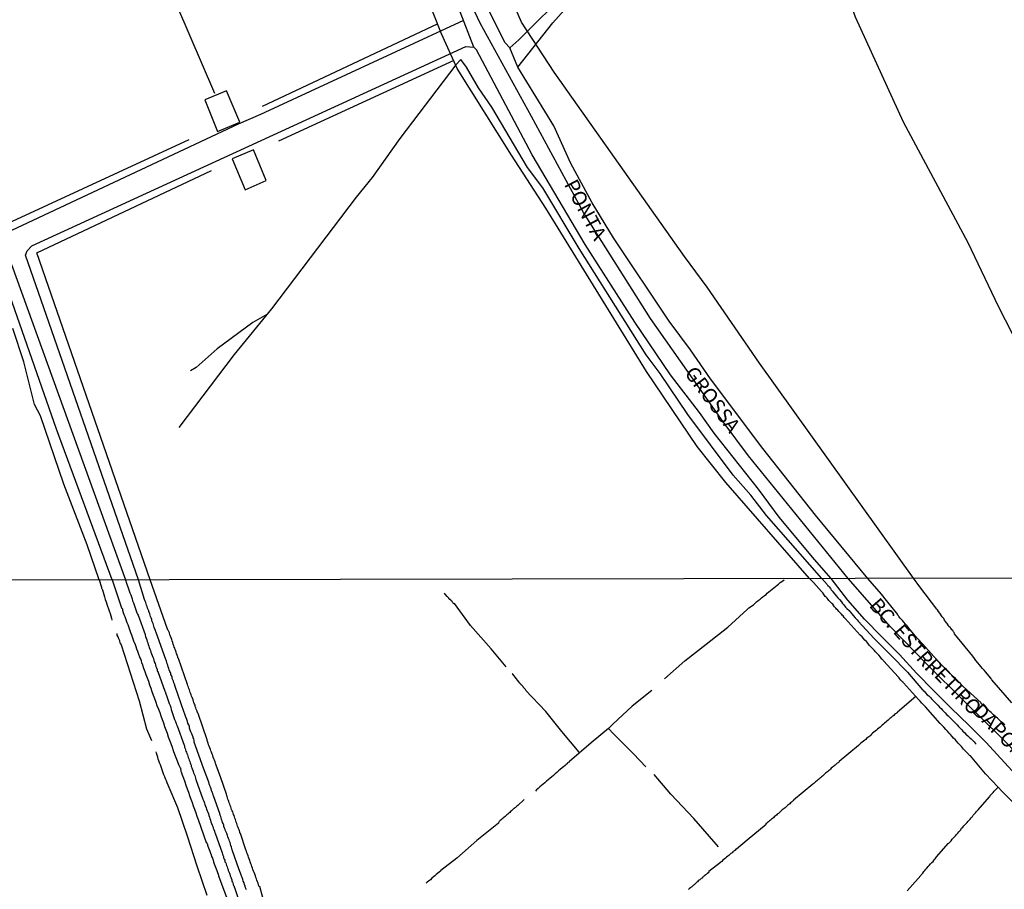
# Model space of a CAD drawing. Units: millimetres. Extents: x 178328 to 180741, y 1657646 to 1660422.
# Drawn here: x 178627 to 178798, y 1659810 to 1659960 of the extents above; entities that cross this region are included whole.
import ezdxf
from ezdxf.enums import TextEntityAlignment as Align

# ---------------------------------------------------------------- set-up
doc = ezdxf.new("R2010")
doc.units = ezdxf.units.MM
doc.header["$MEASUREMENT"] = 0
for name, color, linetype in [('V-EDIFICACAO', 2, 'Continuous'), ('V-EIXO_DE_LOGRADOURO', 3, 'Continuous'), ('V-LOTE', 1, 'Continuous'), ('V-NOME_DOS_LOGRADOUROS', 7, 'Continuous'), ('V-QUADRA', 6, 'Continuous'), ('V-REFERENCIA', 2, 'Continuous'), ('V-TESTADA', 5, 'Continuous'), ('V-VALETA', 6, 'Continuous'), ('X-LIMITE_1000', 7, 'Continuous')]:
    doc.layers.add(name, color=color, linetype=linetype)

msp = doc.modelspace()

# ---------------------------------------------------------------- linework, layer by layer
at = {"layer": 'V-EDIFICACAO'}
for points in [[(178659.27, 1659946.41), (178661.47, 1659940.95), (178665.3, 1659942.57), (178663.03, 1659947.97), (178659.27, 1659946.41)], [(178663.99, 1659936.23), (178666.25, 1659930.88), (178669.85, 1659932.48), (178667.68, 1659937.77), (178663.99, 1659936.23)]]:
    msp.add_lwpolyline(points, close=True, dxfattribs=at)
at = {"layer": 'V-EIXO_DE_LOGRADOURO'}
for points in [[(178770.55, 1659863.63), (178753.35, 1659884.86), (178748.96, 1659890.7), (178736.36, 1659908.61), (178724.78, 1659926.91), (178715.75, 1659943.53), (178706.92, 1659959.66), (178699.22, 1659976.08), (178692.33, 1659993.19), (178685.44, 1660010.3), (178678.76, 1660027.32), (178671.46, 1660043.54), (178663.04, 1660059.37), (178654.52, 1660075.2), (178645.9, 1660091.03), (178635.34, 1660105.87)], [(178810.58, 1659822.16), (178803.36, 1659829.65), (178797.01, 1659836.11), (178790.62, 1659842.42), (178784.23, 1659848.73), (178777.88, 1659855.23), (178770.55, 1659863.63)]]:
    msp.add_lwpolyline(points, dxfattribs=at)
at = {"layer": 'V-LOTE'}
for points in [[(178763.88, 1659863.62), (178749.39, 1659880.21), (178744.43, 1659886.47), (178735.67, 1659899.41), (178718.23, 1659927.68), (178712.33, 1659936.82), (178702.94, 1659951.86), (178700.23, 1659957.82), (178688.8, 1659986.68), (178678.19, 1660012.64), (178675.81, 1660019.42), (178674.48, 1660022.71), (178669.9, 1660032.12), (178659.92, 1660051.22), (178648.38, 1660074.2), (178644.82, 1660080.74), (178641.04, 1660087.05), (178635.27, 1660096.01), (178633.16, 1660098.8), (178627.62, 1660105.12), (178619.02, 1660113.91), (178610.01, 1660123.76), (178601.34, 1660132.77)], [(178614.49, 1660054.44), (178630.11, 1660018.35), (178647.95, 1659977.8), (178660.93, 1659947.6)], [(178781.87, 1659863.65), (178755.2, 1659900.84), (178746.17, 1659914.04), (178742.27, 1659919.3), (178719.68, 1659951.21), (178714.05, 1659959.86), (178698.46, 1659995.53), (178687.22, 1660021.85)], [(178669.23, 1659945.35), (178699.53, 1659959.58)], [(178702.32, 1659953.22), (178672, 1659939.28)], [(178586.49, 1659907.48), (178619.82, 1659922.58), (178656.57, 1659939.56)], [(178649.82, 1659863.39), (178630.17, 1659919.97), (178660.42, 1659934.18)], [(178643.25, 1659863.38), (178633.6, 1659889.46), (178623.84, 1659917.36), (178617.75, 1659914.75), (178589.99, 1659901.8)], [(178643.25, 1659863.38), (178644.86, 1659858.52), (178644.87, 1659858.46), (178644.93, 1659858.42), (178645, 1659858.36), (178645.02, 1659858.12), (178645.15, 1659857.74), (178645.27, 1659857.4), (178645.4, 1659857.05), (178645.51, 1659856.71), (178645.66, 1659856.33), (178645.79, 1659855.98), (178645.92, 1659855.64), (178646.04, 1659855.3), (178646.17, 1659854.96), (178646.28, 1659854.61), (178646.41, 1659854.27), (178646.56, 1659853.89), (178646.67, 1659853.54), (178646.8, 1659853.2), (178646.92, 1659852.86), (178647.05, 1659852.52), (178647.12, 1659852.47), (178647.18, 1659852.17), (178647.33, 1659851.83), (178647.46, 1659851.44), (178647.61, 1659851.06), (178647.74, 1659850.72), (178648.04, 1659849.9), (178648.17, 1659849.58), (178648.23, 1659849.41), (178648.25, 1659849.3), (178648.32, 1659849.11), (178648.49, 1659848.7), (178648.66, 1659848.11), (178648.87, 1659847.55), (178649.04, 1659846.99), (178649.26, 1659846.44), (178649.49, 1659845.84), (178649.68, 1659845.24), (178649.9, 1659844.64), (178650.11, 1659844.04), (178650.33, 1659843.44), (178650.54, 1659842.84), (178650.78, 1659842.24), (178650.97, 1659841.64), (178651.23, 1659841.04), (178651.48, 1659840.44), (178651.65, 1659839.84), (178651.87, 1659839.24), (178652.12, 1659838.64), (178652.3, 1659838.04), (178652.51, 1659837.44), (178652.73, 1659836.84), (178652.94, 1659836.24), (178653.15, 1659835.65), (178653.39, 1659835.05), (178653.58, 1659834.45), (178653.79, 1659833.85), (178654.01, 1659833.25), (178654.22, 1659832.65), (178654.46, 1659832.05), (178654.69, 1659831.45), (178655.02, 1659830.85), (178655.06, 1659830.85), (178655.12, 1659830.25), (178655.19, 1659830.2), (178655.21, 1659829.97), (178655.34, 1659829.65), (178655.55, 1659829.05), (178655.79, 1659828.45), (178656, 1659827.85), (178656.19, 1659827.25), (178656.43, 1659826.65), (178656.62, 1659826.05), (178656.83, 1659825.45), (178657.07, 1659824.86), (178657.26, 1659824.3), (178657.48, 1659823.7), (178657.69, 1659823.1), (178657.88, 1659822.5), (178658.12, 1659821.9), (178659.49, 1659817.97), (178659.6, 1659817.9), (178659.62, 1659817.81), (178659.68, 1659817.79), (178659.7, 1659817.62), (178659.7, 1659817.55), (178659.75, 1659817.46), (178659.79, 1659817.32), (178659.92, 1659817.02), (178660, 1659816.72), (178660.11, 1659816.42), (178660.22, 1659816.12), (178660.35, 1659815.82), (178660.43, 1659815.52), (178660.56, 1659815.22), (178660.69, 1659814.88), (178660.78, 1659814.58), (178660.9, 1659814.28), (178660.99, 1659813.98), (178660.99, 1659813.98), (178661.12, 1659813.68), (178661.2, 1659813.38), (178661.33, 1659813.08), (178661.46, 1659812.78), (178661.55, 1659812.48), (178661.63, 1659812.18), (178663.04, 1659808.31)], [(178662.04, 1659829.12), (178661.23, 1659831.32), (178661.16, 1659831.47), (178661.12, 1659831.62), (178661.03, 1659831.88), (178660.92, 1659832.18), (178660.82, 1659832.43), (178660.73, 1659832.69), (178660.62, 1659832.99), (178660.54, 1659833.25), (178660.41, 1659833.55), (178660.3, 1659833.8), (178660.22, 1659834.06), (178660.13, 1659834.32), (178660, 1659834.62), (178659.92, 1659834.87), (178659.83, 1659835.13), (178659.75, 1659835.43), (178659.64, 1659835.69), (178658.13, 1659840.28), (178658.04, 1659840.31), (178657.99, 1659840.48), (178657.95, 1659840.5), (178657.95, 1659840.52), (178657.91, 1659840.67), (178657.86, 1659840.78), (178657.78, 1659841.04), (178657.69, 1659841.25), (178657.61, 1659841.47), (178657.56, 1659841.68), (178657.48, 1659841.9), (178657.37, 1659842.15), (178657.31, 1659842.37), (178657.22, 1659842.58), (178657.16, 1659842.84), (178657.07, 1659843.05), (178656.98, 1659843.27), (178656.92, 1659843.48), (178656.81, 1659843.69), (178656.75, 1659843.91), (178656.66, 1659844.12), (178656.58, 1659844.34), (178656.49, 1659844.59), (178656.41, 1659844.81), (178656.32, 1659845.02), (178656.24, 1659845.28), (178654.73, 1659849.75), (178654.65, 1659849.84), (178654.61, 1659849.88), (178654.61, 1659850.03), (178654.57, 1659850.07), (178654.52, 1659850.2), (178654.48, 1659850.33), (178654.35, 1659850.63), (178654.29, 1659850.89), (178654.2, 1659851.19), (178654.09, 1659851.44), (178654.07, 1659851.61), (178653.97, 1659851.7), (178653.97, 1659851.76), (178653.92, 1659851.96), (178653.79, 1659852.26), (178653.71, 1659852.52), (178653.6, 1659852.82), (178653.54, 1659853.07), (178653.43, 1659853.33), (178653.32, 1659853.63), (178653.22, 1659853.89), (178653.13, 1659854.19), (178653.02, 1659854.44), (178652.9, 1659854.7), (178652.81, 1659854.8), (178652.79, 1659854.87), (178649.82, 1659863.39)], [(178800.15, 1659823.85), (178797.13, 1659826.83), (178796.51, 1659827.54), (178794.33, 1659829.82), (178791.72, 1659832.92), (178791.56, 1659832.99), (178791.52, 1659833.05), (178791.43, 1659833.16), (178791.09, 1659833.5), (178790.88, 1659833.76), (178790.51, 1659834.12), (178790.17, 1659834.53), (178789.94, 1659834.81), (178789.59, 1659835.15), (178789.31, 1659835.47), (178789.06, 1659835.77), (178788.8, 1659836), (178788.54, 1659836.28), (178788.27, 1659836.63), (178788.05, 1659836.86), (178787.73, 1659837.23), (178787.47, 1659837.51), (178787.11, 1659837.91), (178786.85, 1659838.19), (178786.51, 1659838.55), (178783.92, 1659841.4), (178783.88, 1659841.49), (178783.68, 1659841.7), (178783.3, 1659842.05), (178783, 1659842.39), (178782.74, 1659842.71), (178780.15, 1659845.56), (178780.09, 1659845.66), (178780, 1659845.68), (178779.89, 1659845.79), (178779.7, 1659846.05), (178779.4, 1659846.39), (178779.38, 1659846.41), (178779.32, 1659846.48), (178779.27, 1659846.54), (178776.68, 1659849.4), (178776.6, 1659849.45), (178776.56, 1659849.54), (178776.51, 1659849.58), (178776.4, 1659849.69), (178776.15, 1659850.01), (178775.87, 1659850.33), (178775.63, 1659850.59), (178775.31, 1659850.91), (178775.06, 1659851.21), (178774.8, 1659851.49), (178774.56, 1659851.76), (178774.22, 1659852.11), (178773.94, 1659852.43), (178773.71, 1659852.73), (178773.47, 1659852.96), (178773.21, 1659853.24), (178772.98, 1659853.54), (178772.64, 1659853.84), (178770.07, 1659856.7), (178770.05, 1659856.69), (178769.98, 1659856.75), (178769.9, 1659856.88), (178769.68, 1659857.14), (178769.53, 1659857.26), (178769.39, 1659857.44), (178769.28, 1659857.54), (178769.15, 1659857.72), (178768.97, 1659857.93), (178768.78, 1659858.14), (178768.57, 1659858.33), (178768.44, 1659858.51), (178768.2, 1659858.72), (178768.08, 1659858.91), (178767.91, 1659859.15), (178767.73, 1659859.28), (178767.54, 1659859.49), (178767.39, 1659859.64), (178767.24, 1659859.79), (178767.11, 1659859.99), (178766.92, 1659860.2), (178766.92, 1659860.2), (178766.75, 1659860.39), (178766.6, 1659860.52), (178766.17, 1659861.12), (178765.96, 1659861.38), (178764.59, 1659862.9), (178763.88, 1659863.62)], [(178798.89, 1659842.1), (178795.42, 1659846.06), (178795.39, 1659846.2), (178795.33, 1659846.26), (178795.2, 1659846.44), (178794.94, 1659846.73), (178794.63, 1659847.12), (178794.37, 1659847.42), (178794.09, 1659847.76), (178793.83, 1659848.06), (178793.53, 1659848.4), (178793.28, 1659848.7), (178793.02, 1659849.02), (178792.68, 1659849.43), (178792.4, 1659849.75), (178792.12, 1659850.16), (178788.94, 1659854.04), (178788.91, 1659854.27), (178788.84, 1659854.31), (178788.78, 1659854.39), (178788.65, 1659854.61), (178788.5, 1659854.76), (178788.33, 1659855), (178788.2, 1659855.12), (178788.01, 1659855.34), (178787.88, 1659855.53), (178787.71, 1659855.81), (178787.58, 1659855.96), (178787.41, 1659856.2), (178787.26, 1659856.39), (178787.11, 1659856.67), (178786.98, 1659856.79), (178786.85, 1659857.01), (178786.7, 1659857.18), (178786.53, 1659857.44), (178786.4, 1659857.63), (178786.21, 1659857.89), (178786.04, 1659858.17), (178785.89, 1659858.29), (178782.99, 1659862.18), (178781.87, 1659863.65)], [(178782.28, 1659843.21), (178779.11, 1659840.5), (178779.12, 1659840.44), (178778.98, 1659840.35), (178778.91, 1659840.33), (178778.91, 1659840.29), (178778.85, 1659840.27), (178778.74, 1659840.18), (178778.61, 1659840.07), (178778.44, 1659839.94), (178778.27, 1659839.82), (178778.25, 1659839.78), (178778.18, 1659839.71), (178778.12, 1659839.67), (178777.97, 1659839.54), (178777.76, 1659839.39), (178777.62, 1659839.24), (178777.46, 1659839.09), (178777.24, 1659838.92), (178777.07, 1659838.77), (178776.87, 1659838.6), (178776.69, 1659838.42), (178776.47, 1659838.25), (178776.28, 1659838.06), (178776.09, 1659837.91), (178775.87, 1659837.74), (178775.66, 1659837.57), (178775.44, 1659837.38), (178775.23, 1659837.23), (178775.01, 1659837.03), (178774.8, 1659836.84), (178774.63, 1659836.71), (178774.46, 1659836.52), (178774.29, 1659836.37), (178774.12, 1659836.24), (178773.94, 1659836.09), (178773.75, 1659835.92), (178773.6, 1659835.77), (178773.43, 1659835.64), (178773.2, 1659835.45), (178772.96, 1659835.28), (178772.77, 1659835.11), (178772.53, 1659834.91), (178772.34, 1659834.74), (178769.03, 1659831.97), (178769.04, 1659831.94), (178768.82, 1659831.75), (178768.68, 1659831.66), (178768.51, 1659831.49), (178768.34, 1659831.34), (178768.16, 1659831.19), (178768.04, 1659831.1), (178767.84, 1659830.95), (178767.65, 1659830.8), (178767.5, 1659830.63), (178767.35, 1659830.48), (178767.18, 1659830.33), (178766.97, 1659830.18), (178766.81, 1659830.03), (178766.67, 1659829.95), (178766.49, 1659829.78), (178766.28, 1659829.6), (178766.11, 1659829.45), (178765.96, 1659829.3), (178765.76, 1659829.15), (178765.72, 1659829.13), (178765.68, 1659829.09), (178765.6, 1659829), (178765.42, 1659828.85), (178765.25, 1659828.73), (178765.08, 1659828.58), (178764.91, 1659828.43), (178764.76, 1659828.28), (178764.61, 1659828.13), (178764.44, 1659828.02), (178761.13, 1659825.27), (178761.08, 1659825.2), (178761.03, 1659825.15), (178760.93, 1659825.09), (178760.78, 1659824.94), (178760.61, 1659824.81), (178760.46, 1659824.66), (178760.31, 1659824.51), (178760.14, 1659824.38), (178759.96, 1659824.23), (178759.79, 1659824.08), (178759.64, 1659823.95), (178759.47, 1659823.85), (178759.32, 1659823.7), (178759.17, 1659823.57), (178759, 1659823.44), (178758.83, 1659823.31), (178758.66, 1659823.14), (178758.49, 1659822.99), (178758.31, 1659822.84), (178758.15, 1659822.69), (178757.99, 1659822.54), (178757.78, 1659822.37), (178757.63, 1659822.24), (178757.48, 1659822.11), (178757.31, 1659821.96), (178757.31, 1659821.96), (178757.14, 1659821.83), (178756.97, 1659821.68), (178756.8, 1659821.53), (178756.62, 1659821.38), (178756.45, 1659821.25), (178756.34, 1659821.21), (178756.34, 1659821.1), (178756.39, 1659821.08), (178753.08, 1659818.33)], [(178669.6, 1659807.36), (178668.76, 1659810.31), (178668.63, 1659810.4), (178668.57, 1659810.6), (178668.46, 1659810.9), (178668.35, 1659811.15), (178668.27, 1659811.41), (178668.18, 1659811.67), (178668.1, 1659811.92), (178668.01, 1659812.18), (178668.01, 1659812.18), (178667.93, 1659812.44), (178667.8, 1659812.74), (178667.67, 1659812.99), (178667.58, 1659813.25), (178667.52, 1659813.51), (178667.41, 1659813.77), (178667.33, 1659814.02), (178667.22, 1659814.28), (178667.11, 1659814.58), (178667.03, 1659814.84), (178666.92, 1659815.14), (178666.83, 1659815.39), (178666.75, 1659815.65), (178666.64, 1659815.91), (178666.55, 1659816.16), (178666.47, 1659816.42), (178666.38, 1659816.68), (178665.42, 1659819.48), (178665.38, 1659819.52), (178665.38, 1659819.61), (178665.31, 1659819.63), (178665.31, 1659819.72), (178665.29, 1659819.8), (178665.25, 1659819.91), (178665.25, 1659819.97), (178665.19, 1659820.15), (178665.1, 1659820.36), (178665.01, 1659820.57), (178664.93, 1659820.79), (178664.86, 1659821), (178664.8, 1659821.22), (178664.71, 1659821.47), (178664.63, 1659821.69), (178664.54, 1659821.9), (178664.46, 1659822.16), (178664.39, 1659822.37), (178664.33, 1659822.59), (178664.24, 1659822.8), (178664.16, 1659823.01), (178664.09, 1659823.23), (178663.99, 1659823.44), (178663.9, 1659823.66), (178663.81, 1659823.91), (178663.73, 1659824.13), (178663.64, 1659824.34), (178663.56, 1659824.6), (178663.49, 1659824.81), (178663.41, 1659825.03), (178663.34, 1659825.24), (178663.26, 1659825.45), (178663.17, 1659825.67), (178663.13, 1659825.88), (178663.04, 1659826.1), (178663, 1659826.29), (178663, 1659826.33), (178662.04, 1659829.12)], [(178780.77, 1659809.61), (178781.26, 1659810.13), (178783.16, 1659812.25), (178783.19, 1659812.33), (178783.3, 1659812.46), (178783.49, 1659812.67), (178783.68, 1659812.91), (178783.85, 1659813.08), (178784.03, 1659813.34), (178784.2, 1659813.51), (178784.41, 1659813.77), (178784.58, 1659813.96), (178784.82, 1659814.23), (178785.03, 1659814.47), (178785.25, 1659814.68), (178785.44, 1659814.92), (178785.63, 1659815.11), (178785.76, 1659815.28), (178785.93, 1659815.52), (178787.89, 1659817.79), (178787.97, 1659817.81), (178788.14, 1659818.02), (178788.37, 1659818.24), (178788.57, 1659818.52), (178788.76, 1659818.71), (178788.95, 1659818.95), (178789.14, 1659819.11), (178789.29, 1659819.35), (178789.53, 1659819.56), (178789.72, 1659819.8), (178789.91, 1659819.99), (178790.04, 1659820.16), (178790.19, 1659820.4), (178790.39, 1659820.59), (178790.58, 1659820.83), (178790.77, 1659821), (178790.96, 1659821.26), (178791.16, 1659821.4), (178791.28, 1659821.58), (178791.48, 1659821.79), (178791.67, 1659822), (178791.86, 1659822.24), (178792.05, 1659822.43), (178792.2, 1659822.67), (178792.37, 1659822.84), (178792.37, 1659822.84), (178792.57, 1659823.08), (178792.78, 1659823.31), (178792.98, 1659823.53), (178793.04, 1659823.61), (178795.02, 1659825.87), (178795.05, 1659825.93), (178795.12, 1659826.01), (178795.16, 1659826.07), (178795.2, 1659826.12), (178795.44, 1659826.35), (178795.63, 1659826.61), (178795.84, 1659826.82), (178796.04, 1659827.04), (178796.51, 1659827.54)], [(178753.08, 1659818.33), (178751.22, 1659816.78), (178751.16, 1659816.85), (178750.97, 1659816.59), (178750.95, 1659816.59), (178750.91, 1659816.55), (178750.8, 1659816.46), (178750.76, 1659816.42), (178750.69, 1659816.39), (178750.63, 1659816.31), (178750.48, 1659816.18), (178750.29, 1659816.03), (178750.07, 1659815.86), (178749.9, 1659815.69), (178749.75, 1659815.6), (178749.54, 1659815.41), (178749.33, 1659815.22), (178749.11, 1659815.05), (178748.89, 1659814.9), (178748.7, 1659814.68), (178748.53, 1659814.53), (178748.46, 1659814.49), (178746.44, 1659812.93), (178746.46, 1659812.76), (178746.35, 1659812.74), (178746.28, 1659812.69), (178746.26, 1659812.61), (178746.18, 1659812.56), (178746.11, 1659812.52), (178746.07, 1659812.48), (178745.98, 1659812.39), (178745.9, 1659812.33), (178745.81, 1659812.26), (178745.73, 1659812.22), (178745.62, 1659812.12), (178745.51, 1659812.03), (178745.38, 1659811.92), (178745.28, 1659811.79), (178745.15, 1659811.71), (178745.02, 1659811.6), (178744.91, 1659811.51), (178744.79, 1659811.41), (178744.64, 1659811.3), (178744.51, 1659811.17), (178744.38, 1659811.06), (178744.29, 1659810.98), (178744.19, 1659810.89), (178744.1, 1659810.79), (178743.93, 1659810.64), (178743.82, 1659810.55), (178743.72, 1659810.51), (178743.61, 1659810.4), (178743.52, 1659810.29), (178743.39, 1659810.21), (178743.27, 1659810.1), (178743.14, 1659809.99), (178743.01, 1659809.89), (178742.88, 1659809.8)]]:
    msp.add_lwpolyline(points, dxfattribs=at)
at = {"layer": 'V-QUADRA'}
for points in [[(178797.66, 1659838.3), (178797.49, 1659838.45), (178797.28, 1659838.62), (178797.02, 1659838.81), (178796.79, 1659839.05), (178796.57, 1659839.26), (178796.38, 1659839.43), (178796.19, 1659839.62), (178795.97, 1659839.82), (178795.69, 1659840.05), (178795.5, 1659840.25), (178795.29, 1659840.44), (178795.09, 1659840.63), (178794.9, 1659840.8), (178794.78, 1659840.91), (178794.52, 1659841.14), (178794.32, 1659841.36), (178794.11, 1659841.55), (178793.9, 1659841.72), (178793.77, 1659841.81), (178793.7, 1659841.89), (178793.64, 1659841.92), (178793.59, 1659841.96), (178793.57, 1659842), (178793.51, 1659842.05), (178793.55, 1659842.1), (178790.49, 1659844.96), (178790.26, 1659845.17), (178789.96, 1659845.49), (178789.7, 1659845.71), (178789.36, 1659846.07), (178789.12, 1659846.31), (178788.8, 1659846.62), (178788.57, 1659846.86), (178788.22, 1659847.2), (178787.97, 1659847.46), (178787.56, 1659847.87), (178787.26, 1659848.19), (178787.03, 1659848.4), (178786.66, 1659848.74), (178786.43, 1659849.05), (178786.37, 1659849), (178783.47, 1659852.28), (178783.19, 1659852.56), (178782.83, 1659852.96), (178782.44, 1659853.37), (178782.21, 1659853.63), (178781.88, 1659854.03), (178781.61, 1659854.36), (178781.31, 1659854.72), (178781.05, 1659855), (178780.75, 1659855.4), (178780.5, 1659855.73), (178780.19, 1659856.09), (178779.94, 1659856.33), (178779.59, 1659856.75), (178779.36, 1659857.05), (178779.34, 1659857.07), (178779.28, 1659857.16), (178779.23, 1659857.2), (178779.15, 1659857.29), (178779.1, 1659857.35), (178779.13, 1659857.4), (178777.18, 1659859.82), (178776.31, 1659860.92), (178773.95, 1659863.64), (178764.94, 1659874.55), (178755.8, 1659886.13), (178746.73, 1659898.18), (178743.27, 1659903.2), (178739.61, 1659908.14), (178729.94, 1659922.55), (178726.25, 1659928.59), (178722.58, 1659935.43), (178719.62, 1659941.94), (178713.39, 1659952.05), (178712.01, 1659955.39), (178712.01, 1659955.39), (178711.21, 1659956.28), (178705.69, 1659967.28)], [(178799.56, 1659829.63), (178794.41, 1659835.31), (178791.43, 1659838.24), (178788.41, 1659841.21), (178785.39, 1659844.18), (178782.41, 1659847.24), (178779.45, 1659850.47), (178776.41, 1659853.53), (178773.37, 1659856.59), (178770.49, 1659859.84), (178767.65, 1659863.63), (178764.72, 1659866.89), (178758.62, 1659874.23), (178755.07, 1659879.09), (178747.37, 1659888.77), (178744.85, 1659892.34), (178739.85, 1659898.86), (178733.64, 1659907.96), (178725.09, 1659921.42), (178715.91, 1659936.88), (178706.24, 1659955.08), (178705.81, 1659955.53), (178705.81, 1659955.53), (178703.41, 1659961.65)]]:
    msp.add_lwpolyline(points, dxfattribs=at)
at = {"layer": 'V-REFERENCIA'}
for points in [[(178799.43, 1660040.53), (178797.43, 1660035.83), (178794.89, 1660031.33), (178791.74, 1660026.87), (178790.05, 1660024.82), (178788.21, 1660022.95), (178782.97, 1660018.33), (178778.84, 1660015.01), (178775.72, 1660012.12), (178769.53, 1660007.04), (178762.6, 1660002.17), (178752.7, 1659994.73), (178742, 1659985.99), (178736.45, 1659981.18), (178730.18, 1659974.89), (178724.02, 1659967.76), (178722.32, 1659965.5), (178713.59, 1659956.78), (178712.01, 1659955.39)], [(178713.39, 1659952.05), (178719.45, 1659959.76), (178730.32, 1659971.91), (178734.89, 1659976.61), (178743.76, 1659984.61), (178754.54, 1659993.17), (178760.68, 1659997.81), (178766.4, 1660001.63), (178775.43, 1660008.95), (178778.04, 1660010.84), (178782.11, 1660014.35), (178785.45, 1660017.48), (178788.5, 1660019.96), (178791.63, 1660023.15), (178794.81, 1660027.4), (178797.91, 1660032.77)], [(178703.99, 1659960.17), (178668.92, 1659943.87), (178665.02, 1659942.2), (178615.44, 1659918.99), (178606.11, 1659914.82), (178583.26, 1659904.08), (178579.02, 1659902.23), (178564.17, 1659895.15), (178552.05, 1659889.62), (178548.36, 1659887.76), (178525.55, 1659877.14)], [(178666.45, 1659809.78), (178666.32, 1659810.08), (178666.21, 1659810.38), (178666.11, 1659810.68), (178666.04, 1659810.98), (178665.91, 1659811.28), (178665.81, 1659811.58), (178665.7, 1659811.88), (178665.66, 1659811.98), (178665.57, 1659812.14), (178665.6, 1659812.19), (178665.15, 1659813.41), (178664.05, 1659816.48), (178664.01, 1659816.68), (178663.92, 1659816.93), (178663.88, 1659817.15), (178663.77, 1659817.4), (178663.69, 1659817.66), (178663.62, 1659817.92), (178663.51, 1659818.18), (178663.47, 1659818.39), (178663.37, 1659818.65), (178663.26, 1659818.9), (178663.19, 1659819.16), (178663.04, 1659819.48), (178662.94, 1659819.72), (178662.83, 1659819.97), (178662.79, 1659820.19), (178662.68, 1659820.44), (178662.57, 1659820.7), (178662.53, 1659820.96), (178662.42, 1659821.22), (178662.32, 1659821.43), (178662.27, 1659821.69), (178662.17, 1659821.94), (178662.06, 1659822.2), (178662.02, 1659822.46), (178661.91, 1659822.67), (178661.84, 1659822.86), (178661.86, 1659822.95), (178660.76, 1659826.03), (178660.73, 1659826.14), (178660.63, 1659826.4), (178660.52, 1659826.65), (178660.39, 1659826.95), (178660.35, 1659827.21), (178660.24, 1659827.51), (178660.13, 1659827.77), (178660.11, 1659827.85), (178660.09, 1659827.93), (178660, 1659828.07), (178659.98, 1659828.36), (178659.97, 1659828.37), (178659.05, 1659830.82), (178657.44, 1659835.32), (178657.39, 1659835.56), (178657.35, 1659835.86), (178657.24, 1659836.05), (178657.22, 1659836.16), (178657.11, 1659836.46), (178656.99, 1659836.76), (178656.86, 1659837.1), (178656.75, 1659837.4), (178656.62, 1659837.7), (178656.58, 1659838), (178656.47, 1659838.3), (178656.34, 1659838.6), (178656.24, 1659838.9), (178656.15, 1659839.2), (178656.04, 1659839.5), (178655.94, 1659839.8), (178655.79, 1659840.14), (178655.72, 1659840.33), (178655.71, 1659840.46), (178654.1, 1659844.96), (178653.99, 1659845.32), (178653.88, 1659845.58), (178653.82, 1659845.84), (178653.71, 1659846.09), (178653.62, 1659846.31), (178653.58, 1659846.56), (178653.48, 1659846.82), (178653.39, 1659847.03), (178653.37, 1659847.2), (178653.32, 1659847.35), (178653.22, 1659847.55), (178653.11, 1659847.81), (178653.02, 1659848.06), (178652.94, 1659848.32), (178652.83, 1659848.64), (178652.72, 1659848.88), (178652.68, 1659849.13), (178652.64, 1659849.24), (178652.6, 1659849.32), (178652.6, 1659849.35), (178652.55, 1659849.41), (178652.55, 1659849.5), (178652.51, 1659849.58), (178652.49, 1659849.63), (178650.86, 1659854.25), (178650.8, 1659854.4), (178650.71, 1659854.66), (178650.63, 1659854.87), (178650.52, 1659855.13), (178650.46, 1659855.38), (178650.37, 1659855.6), (178650.31, 1659855.86), (178650.22, 1659856.07), (178650.11, 1659856.28), (178650.07, 1659856.54), (178649.96, 1659856.82), (178649.86, 1659857.05), (178649.81, 1659857.27), (178649.73, 1659857.48), (178649.71, 1659857.69), (178649.66, 1659857.74), (178649.64, 1659857.76), (178649.58, 1659857.91), (178649.56, 1659858.02), (178649.45, 1659858.25), (178649.36, 1659858.47), (178649.3, 1659858.79), (178649.19, 1659859.02), (178649.11, 1659859.24), (178649.04, 1659859.49), (178648.96, 1659859.71), (178648.82, 1659859.96), (178647.8, 1659863.39), (178628.25, 1659919.54), (178628.52, 1659920.31), (178629.35, 1659921.19), (178704.43, 1659955.62), (178705.81, 1659955.53)], [(178625.83, 1659917.93), (178645.52, 1659863.38), (178645.7, 1659862.83), (178645.83, 1659862.49), (178645.96, 1659862.15), (178646.07, 1659861.81), (178646.17, 1659861.46), (178646.3, 1659861.12), (178646.43, 1659860.78), (178646.56, 1659860.44), (178646.67, 1659860.09), (178646.77, 1659859.75), (178646.9, 1659859.41), (178647.03, 1659859.07), (178647.16, 1659858.72), (178647.27, 1659858.38), (178647.39, 1659858.04), (178647.5, 1659857.7), (178647.59, 1659857.44), (178647.72, 1659857.29), (178648.92, 1659853.91), (178648.92, 1659853.84), (178649, 1659853.59), (178649.11, 1659853.29), (178649.21, 1659853.03), (178649.26, 1659852.73), (178649.38, 1659852.47), (178649.47, 1659852.22), (178649.6, 1659851.92), (178649.64, 1659851.66), (178649.75, 1659851.4), (178649.86, 1659851.15), (178649.94, 1659850.85), (178650.03, 1659850.59), (178650.14, 1659850.29), (178650.26, 1659850.03), (178650.37, 1659849.78), (178650.41, 1659849.48), (178650.52, 1659849.22), (178650.65, 1659848.92), (178650.71, 1659848.66), (178650.8, 1659848.4), (178650.91, 1659848.15), (178650.91, 1659848.15), (178651.01, 1659847.85), (178651.03, 1659847.61), (178651.1, 1659847.59), (178651.1, 1659847.53), (178652.32, 1659844.14), (178652.38, 1659844.04), (178652.49, 1659843.69), (178652.62, 1659843.35), (178652.75, 1659843.01), (178652.88, 1659842.67), (178652.98, 1659842.32), (178653.11, 1659841.98), (178653.24, 1659841.64), (178653.37, 1659841.3), (178653.43, 1659840.95), (178653.54, 1659840.61), (178653.67, 1659840.27), (178653.79, 1659839.93), (178653.92, 1659839.58), (178654.03, 1659839.24), (178654.16, 1659838.9), (178654.29, 1659838.56), (178654.35, 1659838.39), (178654.42, 1659838.19), (178654.46, 1659838.15), (178655.68, 1659834.77), (178655.72, 1659834.66), (178655.74, 1659834.45), (178655.85, 1659834.23), (178655.91, 1659833.98), (178656, 1659833.76), (178656.11, 1659833.55), (178656.13, 1659833.33), (178656.24, 1659833.12), (178656.32, 1659832.86), (178656.39, 1659832.65), (178656.49, 1659832.43), (178656.54, 1659832.18), (178656.64, 1659831.96), (178656.75, 1659831.75), (178656.77, 1659831.53), (178656.88, 1659831.32), (178656.92, 1659831.11), (178657.01, 1659830.89), (178657.05, 1659830.68), (178657.16, 1659830.42), (178657.26, 1659830.21), (178657.31, 1659829.99), (178657.41, 1659829.74), (178657.52, 1659829.52), (178657.56, 1659829.31), (178657.65, 1659829.09), (178657.69, 1659828.84), (178657.72, 1659828.85), (178658.94, 1659825.47), (178658.96, 1659825.33), (178659.08, 1659825.07), (178659.21, 1659824.77), (178659.28, 1659824.51), (178659.38, 1659824.26), (178659.49, 1659823.96), (178659.56, 1659823.7), (178659.66, 1659823.44), (178659.77, 1659823.19), (178659.87, 1659822.89), (178659.94, 1659822.63), (178660.05, 1659822.33), (178660.15, 1659822.07), (178660.26, 1659821.82), (178660.3, 1659821.52), (178660.41, 1659821.26), (178660.54, 1659820.96), (178660.65, 1659820.7), (178660.69, 1659820.44), (178660.8, 1659820.19), (178660.93, 1659819.89), (178660.99, 1659819.63), (178661.06, 1659819.58), (178662.28, 1659816.14), (178662.32, 1659815.95), (178662.36, 1659815.73), (178662.47, 1659815.52), (178662.49, 1659815.31), (178662.6, 1659815.09), (178662.7, 1659814.88), (178662.74, 1659814.62), (178662.87, 1659814.41), (178662.94, 1659814.19), (178663.02, 1659813.94), (178663.13, 1659813.72), (178663.17, 1659813.51), (178663.28, 1659813.29), (178663.32, 1659813.08), (178663.41, 1659812.87), (178663.51, 1659812.65), (178663.56, 1659812.44), (178663.67, 1659812.18), (178663.77, 1659811.97), (178663.81, 1659811.75), (178663.92, 1659811.5), (178663.92, 1659811.5), (178663.94, 1659811.28), (178664.05, 1659811.07), (178664.16, 1659810.85), (178664.18, 1659810.64), (178664.24, 1659810.53), (178664.31, 1659810.38), (178664.33, 1659810.17), (178664.37, 1659810.14), (178665.59, 1659806.55)]]:
    msp.add_lwpolyline(points, dxfattribs=at)
at = {"layer": 'V-TESTADA'}
for points in [[(178763.88, 1659863.62), (178749.39, 1659880.21), (178744.43, 1659886.47), (178735.67, 1659899.41), (178718.23, 1659927.68), (178712.33, 1659936.82), (178702.94, 1659951.86), (178700.23, 1659957.82), (178688.8, 1659986.68), (178678.19, 1660012.64), (178675.81, 1660019.42), (178674.48, 1660022.71), (178669.9, 1660032.12), (178659.92, 1660051.22), (178648.38, 1660074.2), (178644.82, 1660080.74), (178641.04, 1660087.05), (178635.27, 1660096.01), (178633.16, 1660098.8), (178627.62, 1660105.12), (178619.02, 1660113.91), (178610.01, 1660123.76), (178601.34, 1660132.77)], [(178781.87, 1659863.65), (178755.2, 1659900.84), (178746.17, 1659914.04), (178742.27, 1659919.3), (178719.68, 1659951.21), (178714.05, 1659959.86), (178698.46, 1659995.53), (178687.22, 1660021.85)], [(178669.23, 1659945.35), (178699.53, 1659959.58)], [(178702.32, 1659953.22), (178672, 1659939.28)], [(178586.49, 1659907.48), (178619.82, 1659922.58), (178656.57, 1659939.56)], [(178649.82, 1659863.39), (178630.17, 1659919.97), (178660.42, 1659934.18)], [(178643.25, 1659863.38), (178633.6, 1659889.46), (178623.84, 1659917.36), (178617.75, 1659914.75), (178589.99, 1659901.8)], [(178643.25, 1659863.38), (178644.86, 1659858.52), (178644.87, 1659858.46), (178644.93, 1659858.42), (178645, 1659858.36), (178645.02, 1659858.12), (178645.15, 1659857.74), (178645.27, 1659857.4), (178645.4, 1659857.05), (178645.51, 1659856.71), (178645.66, 1659856.33), (178645.79, 1659855.98), (178645.92, 1659855.64), (178646.04, 1659855.3), (178646.17, 1659854.96), (178646.28, 1659854.61), (178646.41, 1659854.27), (178646.56, 1659853.89), (178646.67, 1659853.54), (178646.8, 1659853.2), (178646.92, 1659852.86), (178647.05, 1659852.52), (178647.12, 1659852.47), (178647.18, 1659852.17), (178647.33, 1659851.83), (178647.46, 1659851.44), (178647.61, 1659851.06), (178647.74, 1659850.72), (178648.04, 1659849.9), (178648.17, 1659849.58), (178648.23, 1659849.41), (178648.25, 1659849.3), (178648.32, 1659849.11), (178648.49, 1659848.7), (178648.66, 1659848.11), (178648.87, 1659847.55), (178649.04, 1659846.99), (178649.26, 1659846.44), (178649.49, 1659845.84), (178649.68, 1659845.24), (178649.9, 1659844.64), (178650.11, 1659844.04), (178650.33, 1659843.44), (178650.54, 1659842.84), (178650.78, 1659842.24), (178650.97, 1659841.64), (178651.23, 1659841.04), (178651.48, 1659840.44), (178651.65, 1659839.84), (178651.87, 1659839.24), (178652.12, 1659838.64), (178652.3, 1659838.04), (178652.51, 1659837.44), (178652.73, 1659836.84), (178652.94, 1659836.24), (178653.15, 1659835.65), (178653.39, 1659835.05), (178653.58, 1659834.45), (178653.79, 1659833.85), (178654.01, 1659833.25), (178654.22, 1659832.65), (178654.46, 1659832.05), (178654.69, 1659831.45), (178655.02, 1659830.85), (178655.06, 1659830.85), (178655.12, 1659830.25), (178655.19, 1659830.2), (178655.21, 1659829.97), (178655.34, 1659829.65), (178655.55, 1659829.05), (178655.79, 1659828.45), (178656, 1659827.85), (178656.19, 1659827.25), (178656.43, 1659826.65), (178656.62, 1659826.05), (178656.83, 1659825.45), (178657.07, 1659824.86), (178657.26, 1659824.3), (178657.48, 1659823.7), (178657.69, 1659823.1), (178657.88, 1659822.5), (178658.12, 1659821.9), (178659.49, 1659817.97), (178659.6, 1659817.9), (178659.62, 1659817.81), (178659.68, 1659817.79), (178659.7, 1659817.62), (178659.7, 1659817.55), (178659.75, 1659817.46), (178659.79, 1659817.32), (178659.92, 1659817.02), (178660, 1659816.72), (178660.11, 1659816.42), (178660.22, 1659816.12), (178660.35, 1659815.82), (178660.43, 1659815.52), (178660.56, 1659815.22), (178660.69, 1659814.88), (178660.78, 1659814.58), (178660.9, 1659814.28), (178660.99, 1659813.98), (178660.99, 1659813.98), (178661.12, 1659813.68), (178661.2, 1659813.38), (178661.33, 1659813.08), (178661.46, 1659812.78), (178661.55, 1659812.48), (178661.63, 1659812.18), (178663.04, 1659808.31)], [(178662.04, 1659829.12), (178661.23, 1659831.32), (178661.16, 1659831.47), (178661.12, 1659831.62), (178661.03, 1659831.88), (178660.92, 1659832.18), (178660.82, 1659832.43), (178660.73, 1659832.69), (178660.62, 1659832.99), (178660.54, 1659833.25), (178660.41, 1659833.55), (178660.3, 1659833.8), (178660.22, 1659834.06), (178660.13, 1659834.32), (178660, 1659834.62), (178659.92, 1659834.87), (178659.83, 1659835.13), (178659.75, 1659835.43), (178659.64, 1659835.69), (178658.13, 1659840.28), (178658.04, 1659840.31), (178657.99, 1659840.48), (178657.95, 1659840.5), (178657.95, 1659840.52), (178657.91, 1659840.67), (178657.86, 1659840.78), (178657.78, 1659841.04), (178657.69, 1659841.25), (178657.61, 1659841.47), (178657.56, 1659841.68), (178657.48, 1659841.9), (178657.37, 1659842.15), (178657.31, 1659842.37), (178657.22, 1659842.58), (178657.16, 1659842.84), (178657.07, 1659843.05), (178656.98, 1659843.27), (178656.92, 1659843.48), (178656.81, 1659843.69), (178656.75, 1659843.91), (178656.66, 1659844.12), (178656.58, 1659844.34), (178656.49, 1659844.59), (178656.41, 1659844.81), (178656.32, 1659845.02), (178656.24, 1659845.28), (178654.73, 1659849.75), (178654.65, 1659849.84), (178654.61, 1659849.88), (178654.61, 1659850.03), (178654.57, 1659850.07), (178654.52, 1659850.2), (178654.48, 1659850.33), (178654.35, 1659850.63), (178654.29, 1659850.89), (178654.2, 1659851.19), (178654.09, 1659851.44), (178654.07, 1659851.61), (178653.97, 1659851.7), (178653.97, 1659851.76), (178653.92, 1659851.96), (178653.79, 1659852.26), (178653.71, 1659852.52), (178653.6, 1659852.82), (178653.54, 1659853.07), (178653.43, 1659853.33), (178653.32, 1659853.63), (178653.22, 1659853.89), (178653.13, 1659854.19), (178653.02, 1659854.44), (178652.9, 1659854.7), (178652.81, 1659854.8), (178652.79, 1659854.87), (178649.82, 1659863.39)], [(178800.15, 1659823.85), (178797.13, 1659826.83), (178796.51, 1659827.54), (178794.33, 1659829.82), (178791.72, 1659832.92), (178791.56, 1659832.99), (178791.52, 1659833.05), (178791.43, 1659833.16), (178791.09, 1659833.5), (178790.88, 1659833.76), (178790.51, 1659834.12), (178790.17, 1659834.53), (178789.94, 1659834.81), (178789.59, 1659835.15), (178789.31, 1659835.47), (178789.06, 1659835.77), (178788.8, 1659836), (178788.54, 1659836.28), (178788.27, 1659836.63), (178788.05, 1659836.86), (178787.73, 1659837.23), (178787.47, 1659837.51), (178787.11, 1659837.91), (178786.85, 1659838.19), (178786.51, 1659838.55), (178783.92, 1659841.4), (178783.88, 1659841.49), (178783.68, 1659841.7), (178783.3, 1659842.05), (178783, 1659842.39), (178782.74, 1659842.71), (178780.15, 1659845.56), (178780.09, 1659845.66), (178780, 1659845.68), (178779.89, 1659845.79), (178779.7, 1659846.05), (178779.4, 1659846.39), (178779.38, 1659846.41), (178779.32, 1659846.48), (178779.27, 1659846.54), (178776.68, 1659849.4), (178776.6, 1659849.45), (178776.56, 1659849.54), (178776.51, 1659849.58), (178776.4, 1659849.69), (178776.15, 1659850.01), (178775.87, 1659850.33), (178775.63, 1659850.59), (178775.31, 1659850.91), (178775.06, 1659851.21), (178774.8, 1659851.49), (178774.56, 1659851.76), (178774.22, 1659852.11), (178773.94, 1659852.43), (178773.71, 1659852.73), (178773.47, 1659852.96), (178773.21, 1659853.24), (178772.98, 1659853.54), (178772.64, 1659853.84), (178770.07, 1659856.7), (178770.05, 1659856.69), (178769.98, 1659856.75), (178769.9, 1659856.88), (178769.68, 1659857.14), (178769.53, 1659857.26), (178769.39, 1659857.44), (178769.28, 1659857.54), (178769.15, 1659857.72), (178768.97, 1659857.93), (178768.78, 1659858.14), (178768.57, 1659858.33), (178768.44, 1659858.51), (178768.2, 1659858.72), (178768.08, 1659858.91), (178767.91, 1659859.15), (178767.73, 1659859.28), (178767.54, 1659859.49), (178767.39, 1659859.64), (178767.24, 1659859.79), (178767.11, 1659859.99), (178766.92, 1659860.2), (178766.92, 1659860.2), (178766.75, 1659860.39), (178766.6, 1659860.52), (178766.17, 1659861.12), (178765.96, 1659861.38), (178764.59, 1659862.9), (178763.88, 1659863.62)], [(178798.89, 1659842.1), (178795.42, 1659846.06), (178795.39, 1659846.2), (178795.33, 1659846.26), (178795.2, 1659846.44), (178794.94, 1659846.73), (178794.63, 1659847.12), (178794.37, 1659847.42), (178794.09, 1659847.76), (178793.83, 1659848.06), (178793.53, 1659848.4), (178793.28, 1659848.7), (178793.02, 1659849.02), (178792.68, 1659849.43), (178792.4, 1659849.75), (178792.12, 1659850.16), (178788.94, 1659854.04), (178788.91, 1659854.27), (178788.84, 1659854.31), (178788.78, 1659854.39), (178788.65, 1659854.61), (178788.5, 1659854.76), (178788.33, 1659855), (178788.2, 1659855.12), (178788.01, 1659855.34), (178787.88, 1659855.53), (178787.71, 1659855.81), (178787.58, 1659855.96), (178787.41, 1659856.2), (178787.26, 1659856.39), (178787.11, 1659856.67), (178786.98, 1659856.79), (178786.85, 1659857.01), (178786.7, 1659857.18), (178786.53, 1659857.44), (178786.4, 1659857.63), (178786.21, 1659857.89), (178786.04, 1659858.17), (178785.89, 1659858.29), (178782.99, 1659862.18), (178781.87, 1659863.65)], [(178669.6, 1659807.36), (178668.76, 1659810.31), (178668.63, 1659810.4), (178668.57, 1659810.6), (178668.46, 1659810.9), (178668.35, 1659811.15), (178668.27, 1659811.41), (178668.18, 1659811.67), (178668.1, 1659811.92), (178668.01, 1659812.18), (178668.01, 1659812.18), (178667.93, 1659812.44), (178667.8, 1659812.74), (178667.67, 1659812.99), (178667.58, 1659813.25), (178667.52, 1659813.51), (178667.41, 1659813.77), (178667.33, 1659814.02), (178667.22, 1659814.28), (178667.11, 1659814.58), (178667.03, 1659814.84), (178666.92, 1659815.14), (178666.83, 1659815.39), (178666.75, 1659815.65), (178666.64, 1659815.91), (178666.55, 1659816.16), (178666.47, 1659816.42), (178666.38, 1659816.68), (178665.42, 1659819.48), (178665.38, 1659819.52), (178665.38, 1659819.61), (178665.31, 1659819.63), (178665.31, 1659819.72), (178665.29, 1659819.8), (178665.25, 1659819.91), (178665.25, 1659819.97), (178665.19, 1659820.15), (178665.1, 1659820.36), (178665.01, 1659820.57), (178664.93, 1659820.79), (178664.86, 1659821), (178664.8, 1659821.22), (178664.71, 1659821.47), (178664.63, 1659821.69), (178664.54, 1659821.9), (178664.46, 1659822.16), (178664.39, 1659822.37), (178664.33, 1659822.59), (178664.24, 1659822.8), (178664.16, 1659823.01), (178664.09, 1659823.23), (178663.99, 1659823.44), (178663.9, 1659823.66), (178663.81, 1659823.91), (178663.73, 1659824.13), (178663.64, 1659824.34), (178663.56, 1659824.6), (178663.49, 1659824.81), (178663.41, 1659825.03), (178663.34, 1659825.24), (178663.26, 1659825.45), (178663.17, 1659825.67), (178663.13, 1659825.88), (178663.04, 1659826.1), (178663, 1659826.29), (178663, 1659826.33), (178662.04, 1659829.12)]]:
    msp.add_lwpolyline(points, dxfattribs=at)
at = {"layer": 'V-VALETA'}
for points in [[(178810.46, 1659882.07), (178805.06, 1659892.96), (178800.22, 1659903.55), (178796.57, 1659910.66), (178791.35, 1659921.67), (178780.15, 1659942.53), (178771.85, 1659960.73), (178770.53, 1659964.49), (178766, 1659975.17)], [(178766.02, 1659863.62), (178756.44, 1659874.53), (178753.73, 1659878.03), (178750.66, 1659881.49), (178742.83, 1659891.98), (178738.03, 1659899.09), (178735.62, 1659902.31), (178724.02, 1659920.72), (178717.72, 1659931.19), (178715.08, 1659934.7), (178708.89, 1659945.13), (178706.59, 1659948.48), (178704.53, 1659952.09), (178703.54, 1659953.42), (178702.66, 1659952.49), (178693.01, 1659939.73), (178688.21, 1659932.96), (178685.42, 1659929.58), (178670.79, 1659910.25), (178664.36, 1659902.34), (178654.77, 1659889.75)], [(178669.99, 1659909.26), (178667.56, 1659907.9), (178661.42, 1659903.32), (178657.74, 1659900.14), (178656.76, 1659899.52)], [(178640.96, 1659863.38), (178638.93, 1659869.45), (178634.85, 1659879.94), (178630.84, 1659891.78), (178629.77, 1659893.71), (178627.94, 1659901.09), (178626.06, 1659906.86)], [(178640.96, 1659863.38), (178641.36, 1659862.13), (178641.36, 1659862.12), (178641.4, 1659861.97), (178641.45, 1659861.87), (178641.53, 1659861.68), (178641.66, 1659861.25), (178641.79, 1659860.82), (178641.91, 1659860.44), (178642.04, 1659860.01), (178642.19, 1659859.58), (178642.32, 1659859.19), (178642.43, 1659858.81), (178642.58, 1659858.38), (178642.73, 1659858), (178642.86, 1659857.57), (178642.98, 1659857.14), (178643.11, 1659856.75), (178643.18, 1659856.39)], [(178738.8, 1659846.27), (178742.29, 1659849.37), (178746.02, 1659852.28), (178749.75, 1659855.19), (178753.08, 1659858.27), (178753.13, 1659858.31), (178753.2, 1659858.38), (178753.26, 1659858.42), (178753.39, 1659858.53), (178753.65, 1659858.7), (178753.92, 1659858.91), (178754.16, 1659859.08), (178754.44, 1659859.32), (178754.72, 1659859.6), (178755.02, 1659859.79), (178755.32, 1659860.03), (178755.57, 1659860.26), (178755.83, 1659860.46), (178756.07, 1659860.67), (178756.35, 1659860.86), (178756.58, 1659861.1), (178756.86, 1659861.31), (178757.14, 1659861.55), (178757.42, 1659861.78), (178757.7, 1659862), (178757.97, 1659862.23), (178758.27, 1659862.47), (178758.53, 1659862.66), (178758.81, 1659862.9), (178759.07, 1659863.09), (178759.48, 1659863.41)], [(178766.02, 1659863.62), (178766.94, 1659862.58), (178767.03, 1659862.36), (178767.11, 1659862.32), (178767.16, 1659862.27), (178767.26, 1659862.15), (178767.5, 1659861.89), (178767.63, 1659861.68), (178767.86, 1659861.42), (178767.99, 1659861.27), (178768.51, 1659860.6), (178768.8, 1659860.27), (178769.06, 1659859.99), (178769.41, 1659859.58), (178769.6, 1659859.28), (178769.83, 1659859.04), (178770.13, 1659858.68), (178770.34, 1659858.44), (178770.71, 1659858.08), (178770.9, 1659857.84), (178771.22, 1659857.48), (178771.44, 1659857.2), (178771.78, 1659856.84), (178772.12, 1659856.45), (178772.31, 1659856.23), (178775.09, 1659853.24), (178777.95, 1659850.38), (178780.81, 1659847.42), (178783.42, 1659844.33), (178783.47, 1659844.34), (178783.52, 1659844.29), (178783.56, 1659844.25), (178783.71, 1659844.12), (178783.94, 1659843.86), (178784.26, 1659843.52), (178784.5, 1659843.31), (178784.8, 1659843.01), (178784.97, 1659842.81), (178785.27, 1659842.52), (178785.59, 1659842.19), (178785.85, 1659841.94), (178786.08, 1659841.68), (178786.38, 1659841.34), (178786.64, 1659841.12), (178786.9, 1659840.83), (178787.13, 1659840.61), (178787.34, 1659840.37), (178787.65, 1659840.06), (178787.86, 1659839.84), (178788.2, 1659839.54), (178788.39, 1659839.32), (178788.7, 1659839.03), (178788.89, 1659838.81), (178789.19, 1659838.51), (178789.4, 1659838.3), (178789.68, 1659838), (178789.89, 1659837.76), (178790.22, 1659837.44), (178790.43, 1659837.23), (178790.73, 1659836.93), (178790.92, 1659836.71), (178791.28, 1659836.39), (178791.54, 1659836.13), (178791.84, 1659835.86), (178792.05, 1659835.64), (178792.34, 1659835.35), (178792.55, 1659835.15), (178792.72, 1659834.98)], [(178711.42, 1659848.34), (178708.81, 1659851.46), (178705.24, 1659855.47), (178702.44, 1659859.28), (178702.33, 1659859.26), (178702.18, 1659859.38), (178702.18, 1659859.49), (178702.12, 1659859.51), (178702.03, 1659859.66), (178701.86, 1659859.75), (178701.86, 1659859.84), (178701.8, 1659859.88), (178701.67, 1659860.01), (178701.45, 1659860.2), (178701.19, 1659860.52), (178700.85, 1659860.91), (178700.7, 1659861.06)], [(178650.11, 1659835.56), (178649.25, 1659837.54), (178647.98, 1659842.41), (178646.41, 1659847.26), (178644.84, 1659852.11), (178644.76, 1659852.28), (178644.67, 1659852.3), (178644.67, 1659852.39), (178644.63, 1659852.47), (178644.53, 1659852.82), (178644.4, 1659853.16), (178644.25, 1659853.5), (178644.12, 1659853.84), (178644.08, 1659854.08)], [(178724.03, 1659833.55), (178721.01, 1659837.12), (178718.28, 1659840.62), (178714.73, 1659844.31), (178714.77, 1659844.35), (178714.64, 1659844.51), (178714.55, 1659844.59), (178714.51, 1659844.59), (178714.4, 1659844.79), (178714.34, 1659844.83), (178714.34, 1659844.85), (178714.26, 1659844.96), (178714.21, 1659845.04), (178714.15, 1659845.08), (178714.02, 1659845.19), (178714, 1659845.26), (178713.95, 1659845.3), (178713.87, 1659845.41), (178713.83, 1659845.47), (178713.78, 1659845.51), (178713.59, 1659845.75), (178713.36, 1659846.05), (178713.18, 1659846.26), (178712.93, 1659846.56), (178712.78, 1659846.77), (178712.54, 1659847.08), (178712.44, 1659847.18)], [(178736.62, 1659844.26), (178733.21, 1659841.53), (178729.84, 1659838.44), (178729.09, 1659837.69), (178726.09, 1659835.2), (178722.38, 1659831.98), (178722.28, 1659831.94), (178722.28, 1659831.85), (178722.11, 1659831.79), (178722.07, 1659831.68), (178721.96, 1659831.68), (178721.92, 1659831.53), (178721.75, 1659831.44), (178721.73, 1659831.38), (178721.62, 1659831.29), (178721.34, 1659831.04), (178721.07, 1659830.85), (178720.76, 1659830.59), (178720.47, 1659830.33), (178720.16, 1659830.05), (178719.87, 1659829.8), (178719.56, 1659829.56), (178719.27, 1659829.28), (178718.96, 1659829.03), (178718.67, 1659828.79), (178718.39, 1659828.53), (178718.11, 1659828.28), (178717.81, 1659828.04), (178717.51, 1659827.81), (178717.21, 1659827.55), (178716.96, 1659827.29), (178716.65, 1659827.03), (178716.46, 1659826.84)], [(178735.54, 1659831.02), (178733.44, 1659833.26), (178729.95, 1659836.72), (178729.09, 1659837.69)], [(178659.64, 1659808.76), (178657.91, 1659813.87), (178656.24, 1659819.02), (178654.57, 1659823.96), (178652.9, 1659827.88), (178652.75, 1659828.28), (178652.6, 1659828.62), (178652.47, 1659828.97), (178652.32, 1659829.31), (178652.19, 1659829.65), (178652.08, 1659829.99), (178651.93, 1659830.34), (178651.81, 1659830.68), (178651.7, 1659831.02), (178651.57, 1659831.36), (178651.44, 1659831.71), (178651.31, 1659832.05), (178651.18, 1659832.39), (178651.12, 1659832.73), (178651.01, 1659833.08), (178650.88, 1659833.42), (178650.84, 1659833.61)], [(178748.14, 1659817.21), (178743.87, 1659822.09), (178739.91, 1659826.29), (178736.99, 1659829.72)], [(178714.52, 1659825.36), (178713.42, 1659824.36), (178713.4, 1659824.38), (178713.36, 1659824.34), (178713.25, 1659824.25), (178713.21, 1659824.21), (178713.16, 1659824.19), (178712.99, 1659824.02), (178712.88, 1659823.95), (178712.8, 1659823.85), (178712.71, 1659823.83), (178712.63, 1659823.72), (178712.44, 1659823.53), (178712.29, 1659823.42), (178712.16, 1659823.29), (178712.03, 1659823.16), (178711.86, 1659823.01), (178711.67, 1659822.86), (178711.51, 1659822.76), (178711.39, 1659822.62), (178711.21, 1659822.45), (178711.02, 1659822.3), (178710.87, 1659822.18), (178710.72, 1659822.05), (178710.53, 1659821.88), (178710.36, 1659821.73), (178710.21, 1659821.56), (178710.08, 1659821.34), (178710.08, 1659821.3), (178706.31, 1659818.3), (178702.88, 1659815.23), (178700.1, 1659813.09), (178700.1, 1659813.08), (178700.06, 1659813.05), (178700.04, 1659813.01), (178699.91, 1659812.93), (178699.85, 1659812.86), (178699.5, 1659812.56), (178699.27, 1659812.39), (178699.03, 1659812.2), (178698.8, 1659811.99), (178698.54, 1659811.77), (178698.31, 1659811.51), (178697.96, 1659811.26), (178697.73, 1659811.09), (178697.58, 1659810.92)]]:
    msp.add_lwpolyline(points, dxfattribs=at)
at = {"layer": 'X-LIMITE_1000'}
msp.add_line((180736.82, 1659867.26), (178328.91, 1659862.77), dxfattribs=at)

# ---------------------------------------------------------------- texts
at = {"layer": 'V-NOME_DOS_LOGRADOUROS'}
for s, rotation, p in [('PONTA', 298, (178720.68, 1659931.44)), ('GROSSA', 307, (178741.52, 1659898.64)), ('BC.', 311, (178773.49, 1659858.36)), ('ESTR.', 311, (178777.62, 1659853.84)), ('RETIRO', 314, (178783.23, 1659847.77)), ('DA', 314, (178791.35, 1659840.03)), ('PONTA', 314, (178794.41, 1659836.8))]:
    msp.add_text(s, height=2.5, rotation=rotation, dxfattribs=at).set_placement(p, align=Align.BOTTOM_LEFT)

doc.saveas('drawing.dxf')
